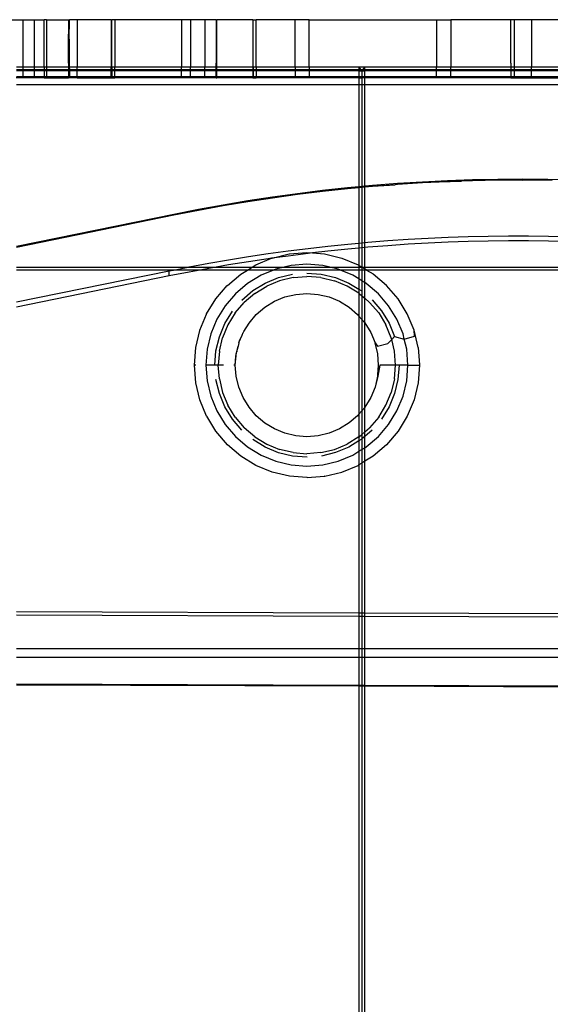
# Model space of a CAD drawing. Units: centimetres. Extents: x -462 to 659, y -287 to 476.
# Drawn here: x -54 to -35, y 132 to 166 of the extents above; entities that cross this region are included whole.
import ezdxf

# ---------------------------------------------------------------- set-up
doc = ezdxf.new("R2010")
doc.units = ezdxf.units.CM

msp = doc.modelspace()

# ---------------------------------------------------------------- linework, layer by layer
for p, q in [((-54.095, 166.466), (-53.549, 166.466)), ((-53.549, 166.466), (-53.549, 164.815)), ((-53.549, 166.466), (-53.154, 166.466)), ((-53.154, 166.466), (-52.803, 166.466)), ((-53.154, 166.466), (-53.154, 164.815)), ((-52.803, 164.815), (-52.803, 166.466)), ((-52.727, 166.466), (-52.803, 166.466)), ((-52.727, 166.466), (-52.727, 164.815)), ((-52.727, 166.466), (-51.949, 166.466)), ((-51.949, 166.466), (-51.948, 165.958)), ((-51.949, 166.466), (-51.921, 166.466)), ((-51.924, 165.789), (-51.921, 166.466)), ((-51.645, 166.466), (-51.921, 166.466)), ((-50.453, 166.466), (-51.645, 166.466)), ((-51.645, 166.466), (-51.645, 164.815)), ((-50.453, 166.466), (-50.437, 166.466)), ((-50.453, 166.466), (-50.453, 164.815)), ((-50.335, 166.466), (-50.437, 166.466)), ((-50.437, 164.815), (-50.437, 166.466)), ((-50.335, 166.466), (-50.335, 164.815)), ((-47.996, 166.466), (-50.335, 166.466)), ((-47.996, 166.466), (-47.996, 164.815)), ((-47.678, 166.466), (-47.996, 166.466)), ((-47.678, 166.466), (-47.678, 164.815)), ((-47.184, 166.466), (-47.678, 166.466)), ((-47.184, 166.466), (-47.184, 164.815)), ((-46.789, 166.466), (-47.184, 166.466)), ((-46.789, 166.466), (-46.764, 166.466)), ((-46.789, 166.466), (-46.789, 164.942)), ((-46.765, 165.789), (-46.764, 166.466)), ((-45.503, 166.466), (-46.764, 166.466)), ((-45.503, 166.466), (-45.503, 164.815)), ((-45.503, 166.466), (-45.488, 166.466)), ((-45.488, 164.815), (-45.488, 166.466)), ((-45.488, 166.466), (-45.385, 166.466)), ((-45.385, 164.815), (-45.385, 166.466)), ((-44.02, 166.466), (-45.385, 166.466)), ((-43.526, 166.466), (-44.02, 166.466)), ((-44.02, 164.815), (-44.02, 166.466)), ((-43.526, 166.466), (-39.07, 166.466)), ((-43.526, 164.815), (-43.526, 166.466)), ((-39.07, 166.466), (-38.576, 166.466)), ((-39.07, 166.466), (-39.07, 164.815)), ((-36.471, 166.466), (-38.576, 166.466)), ((-38.576, 166.466), (-38.576, 164.815)), ((-36.346, 166.466), (-36.471, 166.466)), ((-36.471, 164.942), (-36.471, 166.466)), ((-36.346, 164.815), (-36.346, 166.466)), ((-35.752, 166.466), (-36.346, 166.466)), ((-34.485, 166.466), (-35.752, 166.466)), ((-35.752, 166.466), (-35.752, 164.815)), ((-51.948, 164.942), (-51.948, 165.958)), ((-51.924, 165.789), (-51.924, 165.111)), ((-46.765, 165.111), (-46.765, 165.789)), ((-53.777, 164.815), (-53.549, 164.815)), ((-53.549, 164.815), (-53.549, 164.714)), ((-53.549, 164.815), (-53.154, 164.815)), ((-53.154, 164.815), (-53.154, 164.714)), ((-53.154, 164.815), (-52.803, 164.815)), ((-52.803, 164.815), (-52.727, 164.815)), ((-52.803, 164.815), (-52.803, 164.714)), ((-52.727, 164.815), (-52.727, 164.714)), ((-52.727, 164.815), (-51.947, 164.815)), ((-51.948, 164.942), (-51.947, 164.815)), ((-51.947, 164.815), (-51.947, 164.714)), ((-51.947, 164.815), (-51.923, 164.815)), ((-51.924, 165.111), (-51.923, 164.815)), ((-51.923, 164.815), (-51.922, 164.714)), ((-51.923, 164.815), (-51.645, 164.815)), ((-51.645, 164.714), (-51.645, 164.815)), ((-51.645, 164.815), (-50.453, 164.815)), ((-50.453, 164.714), (-50.453, 164.815)), ((-50.453, 164.815), (-50.437, 164.815)), ((-50.437, 164.815), (-50.437, 164.714)), ((-50.437, 164.815), (-50.335, 164.815)), ((-50.335, 164.714), (-50.335, 164.815)), ((-50.335, 164.815), (-47.996, 164.815)), ((-47.996, 164.714), (-47.996, 164.815)), ((-47.996, 164.815), (-47.678, 164.815)), ((-47.678, 164.815), (-47.184, 164.815)), ((-47.678, 164.714), (-47.678, 164.815)), ((-47.184, 164.815), (-46.789, 164.815)), ((-47.184, 164.714), (-47.184, 164.815)), ((-46.789, 164.815), (-46.789, 164.942)), ((-46.788, 164.714), (-46.789, 164.815)), ((-46.789, 164.815), (-46.765, 164.815)), ((-46.765, 164.815), (-46.765, 165.111)), ((-46.764, 164.714), (-46.765, 164.815)), ((-46.765, 164.815), (-45.503, 164.815)), ((-45.503, 164.815), (-45.503, 164.714)), ((-45.503, 164.815), (-45.488, 164.815)), ((-45.488, 164.815), (-45.488, 164.714)), ((-45.488, 164.815), (-45.385, 164.815)), ((-45.385, 164.815), (-45.385, 164.714)), ((-45.385, 164.815), (-44.02, 164.815)), ((-44.02, 164.815), (-44.02, 164.714)), ((-44.02, 164.815), (-43.526, 164.815)), ((-43.526, 164.815), (-43.526, 164.714)), ((-43.526, 164.815), (-41.788, 164.815)), ((-41.712, 164.714), (-41.788, 164.815)), ((-41.788, 164.815), (-41.788, 164.714)), ((-41.788, 164.815), (-41.585, 164.815)), ((-41.585, 164.815), (-41.661, 164.714)), ((-41.585, 164.714), (-41.585, 164.815)), ((-41.585, 164.815), (-39.07, 164.815)), ((-39.07, 164.714), (-39.07, 164.815)), ((-39.07, 164.815), (-38.576, 164.815)), ((-38.576, 164.714), (-38.576, 164.815)), ((-38.576, 164.815), (-36.47, 164.815)), ((-36.471, 164.942), (-36.47, 164.815)), ((-36.47, 164.815), (-36.346, 164.815)), ((-36.47, 164.815), (-36.47, 164.714)), ((-36.346, 164.815), (-35.752, 164.815)), ((-36.346, 164.714), (-36.346, 164.815)), ((-35.752, 164.714), (-35.752, 164.815)), ((-35.752, 164.815), (-34.485, 164.815)), ((-53.549, 164.434), (-53.779, 164.434)), ((-53.549, 164.714), (-53.777, 164.714)), ((-53.549, 164.68), (-53.777, 164.68)), ((-53.777, 164.473), (-53.549, 164.473)), ((-53.549, 164.714), (-53.549, 164.68)), ((-53.154, 164.714), (-53.549, 164.714)), ((-53.549, 164.68), (-53.549, 164.473)), ((-53.154, 164.68), (-53.549, 164.68)), ((-53.549, 164.473), (-53.549, 164.434)), ((-53.549, 164.473), (-53.154, 164.473)), ((-53.154, 164.434), (-53.549, 164.434)), ((-53.154, 164.714), (-53.154, 164.68)), ((-52.803, 164.714), (-53.154, 164.714)), ((-53.154, 164.68), (-53.154, 164.473)), ((-52.803, 164.68), (-53.154, 164.68)), ((-53.154, 164.473), (-53.154, 164.434)), ((-53.154, 164.473), (-52.803, 164.473)), ((-52.803, 164.434), (-53.154, 164.434)), ((-52.803, 164.714), (-52.803, 164.68)), ((-52.727, 164.714), (-52.803, 164.714)), ((-52.803, 164.68), (-52.803, 164.473)), ((-52.727, 164.68), (-52.803, 164.68)), ((-52.803, 164.473), (-52.803, 164.434)), ((-52.803, 164.473), (-52.727, 164.473)), ((-52.803, 164.434), (-52.727, 164.434)), ((-52.727, 164.714), (-52.727, 164.68)), ((-51.947, 164.714), (-52.727, 164.714)), ((-52.727, 164.68), (-52.727, 164.473)), ((-51.947, 164.68), (-52.727, 164.68)), ((-52.727, 164.473), (-52.727, 164.434)), ((-52.727, 164.473), (-51.946, 164.473)), ((-52.727, 164.434), (-51.946, 164.434)), ((-51.947, 164.714), (-51.947, 164.68)), ((-51.922, 164.714), (-51.947, 164.714)), ((-51.947, 164.68), (-51.946, 164.473)), ((-51.922, 164.68), (-51.947, 164.68)), ((-51.946, 164.473), (-51.946, 164.434)), ((-51.946, 164.473), (-51.921, 164.473)), ((-51.921, 164.434), (-51.946, 164.434)), ((-51.922, 164.714), (-51.922, 164.68)), ((-51.645, 164.714), (-51.922, 164.714)), ((-51.922, 164.68), (-51.921, 164.473)), ((-51.645, 164.68), (-51.922, 164.68)), ((-51.921, 164.473), (-51.921, 164.434)), ((-51.921, 164.473), (-51.645, 164.473)), ((-51.645, 164.434), (-51.921, 164.434)), ((-51.645, 164.68), (-51.645, 164.714)), ((-50.453, 164.714), (-51.645, 164.714)), ((-51.645, 164.473), (-51.645, 164.68)), ((-50.453, 164.68), (-51.645, 164.68)), ((-51.645, 164.434), (-51.645, 164.473)), ((-51.645, 164.473), (-50.453, 164.473)), ((-51.645, 164.434), (-50.453, 164.434)), ((-50.453, 164.68), (-50.453, 164.714)), ((-50.437, 164.714), (-50.453, 164.714)), ((-50.453, 164.473), (-50.453, 164.68)), ((-50.437, 164.68), (-50.453, 164.68)), ((-50.453, 164.434), (-50.453, 164.473)), ((-50.453, 164.473), (-50.437, 164.473)), ((-50.453, 164.434), (-50.437, 164.434)), ((-50.437, 164.714), (-50.437, 164.68)), ((-50.335, 164.714), (-50.437, 164.714)), ((-50.437, 164.68), (-50.437, 164.473)), ((-50.335, 164.68), (-50.437, 164.68)), ((-50.437, 164.473), (-50.437, 164.434)), ((-50.437, 164.473), (-50.335, 164.473)), ((-50.437, 164.434), (-50.335, 164.434)), ((-50.335, 164.68), (-50.335, 164.714)), ((-47.996, 164.714), (-50.335, 164.714)), ((-50.335, 164.473), (-50.335, 164.68)), ((-47.996, 164.68), (-50.335, 164.68)), ((-50.335, 164.434), (-50.335, 164.473)), ((-50.335, 164.473), (-47.996, 164.473)), ((-47.996, 164.434), (-50.335, 164.434)), ((-47.996, 164.68), (-47.996, 164.714)), ((-47.678, 164.714), (-47.996, 164.714)), ((-47.996, 164.473), (-47.996, 164.68)), ((-47.678, 164.68), (-47.996, 164.68)), ((-47.996, 164.434), (-47.996, 164.473)), ((-47.996, 164.473), (-47.678, 164.473)), ((-47.678, 164.434), (-47.996, 164.434)), ((-47.678, 164.68), (-47.678, 164.714)), ((-47.184, 164.714), (-47.678, 164.714)), ((-47.678, 164.473), (-47.678, 164.68)), ((-47.184, 164.68), (-47.678, 164.68)), ((-47.678, 164.434), (-47.678, 164.473)), ((-47.678, 164.473), (-47.184, 164.473)), ((-47.184, 164.434), (-47.678, 164.434)), ((-47.184, 164.68), (-47.184, 164.714)), ((-46.788, 164.714), (-47.184, 164.714)), ((-47.184, 164.473), (-47.184, 164.68)), ((-46.788, 164.68), (-47.184, 164.68)), ((-47.184, 164.434), (-47.184, 164.473)), ((-47.184, 164.473), (-46.787, 164.473)), ((-46.787, 164.434), (-47.184, 164.434)), ((-46.788, 164.68), (-46.788, 164.714)), ((-46.764, 164.714), (-46.788, 164.714)), ((-46.787, 164.473), (-46.788, 164.68)), ((-46.764, 164.68), (-46.788, 164.68)), ((-46.787, 164.434), (-46.787, 164.473)), ((-46.787, 164.473), (-46.764, 164.473)), ((-46.787, 164.434), (-46.764, 164.434)), ((-46.764, 164.68), (-46.764, 164.714)), ((-45.503, 164.714), (-46.764, 164.714)), ((-46.764, 164.473), (-46.764, 164.68)), ((-45.503, 164.68), (-46.764, 164.68)), ((-46.764, 164.434), (-46.764, 164.473)), ((-46.764, 164.473), (-45.503, 164.473)), ((-45.503, 164.434), (-46.764, 164.434)), ((-45.503, 164.714), (-45.503, 164.68)), ((-45.488, 164.714), (-45.503, 164.714)), ((-45.503, 164.68), (-45.503, 164.473)), ((-45.488, 164.68), (-45.503, 164.68)), ((-45.503, 164.473), (-45.503, 164.434)), ((-45.503, 164.473), (-45.488, 164.473)), ((-45.503, 164.434), (-45.488, 164.434)), ((-45.488, 164.714), (-45.488, 164.68)), ((-45.385, 164.714), (-45.488, 164.714)), ((-45.488, 164.68), (-45.488, 164.473)), ((-45.385, 164.68), (-45.488, 164.68)), ((-45.488, 164.473), (-45.488, 164.434)), ((-45.488, 164.473), (-45.385, 164.473)), ((-45.488, 164.434), (-45.385, 164.434)), ((-45.385, 164.714), (-45.385, 164.68)), ((-44.02, 164.714), (-45.385, 164.714)), ((-45.385, 164.68), (-45.385, 164.473)), ((-44.02, 164.68), (-45.385, 164.68)), ((-45.385, 164.473), (-45.385, 164.434)), ((-45.385, 164.473), (-44.02, 164.473)), ((-44.02, 164.434), (-45.385, 164.434)), ((-44.02, 164.714), (-44.02, 164.68)), ((-43.526, 164.714), (-44.02, 164.714)), ((-44.02, 164.68), (-44.02, 164.473)), ((-43.526, 164.68), (-44.02, 164.68)), ((-44.02, 164.473), (-44.02, 164.434)), ((-44.02, 164.473), (-43.526, 164.473)), ((-43.526, 164.434), (-44.02, 164.434)), ((-43.526, 164.714), (-43.526, 164.68)), ((-41.788, 164.714), (-43.526, 164.714)), ((-43.526, 164.68), (-43.526, 164.473)), ((-41.788, 164.68), (-43.526, 164.68)), ((-43.526, 164.473), (-43.526, 164.434)), ((-43.526, 164.473), (-41.788, 164.473)), ((-41.788, 164.434), (-43.526, 164.434)), ((-41.788, 164.714), (-41.788, 164.68)), ((-41.712, 164.714), (-41.788, 164.714)), ((-41.788, 164.68), (-41.686, 164.68)), ((-41.788, 164.68), (-41.788, 164.473)), ((-41.788, 164.473), (-41.686, 164.473)), ((-41.788, 164.473), (-41.788, 164.434)), ((-41.788, 164.434), (-41.788, 164.183)), ((-41.788, 164.434), (-41.686, 164.434)), ((-41.686, 164.68), (-41.712, 164.714)), ((-41.661, 164.714), (-41.712, 164.714)), ((-41.661, 164.714), (-41.686, 164.68)), ((-41.686, 164.68), (-41.585, 164.68)), ((-41.686, 164.68), (-41.686, 164.473)), ((-41.686, 164.473), (-41.585, 164.473)), ((-41.686, 164.473), (-41.686, 164.434)), ((-41.585, 164.434), (-41.686, 164.434)), ((-41.686, 164.434), (-41.686, 164.183)), ((-41.585, 164.714), (-41.661, 164.714)), ((-41.585, 164.68), (-41.585, 164.714)), ((-39.07, 164.714), (-41.585, 164.714)), ((-39.07, 164.68), (-41.585, 164.68)), ((-41.585, 164.473), (-41.585, 164.68)), ((-41.585, 164.473), (-39.07, 164.473)), ((-41.585, 164.434), (-41.585, 164.473)), ((-41.585, 164.183), (-41.585, 164.434)), ((-39.07, 164.434), (-41.585, 164.434)), ((-39.07, 164.68), (-39.07, 164.714)), ((-38.576, 164.714), (-39.07, 164.714)), ((-39.07, 164.473), (-39.07, 164.68)), ((-38.576, 164.68), (-39.07, 164.68)), ((-39.07, 164.434), (-39.07, 164.473)), ((-39.07, 164.473), (-38.576, 164.473)), ((-38.576, 164.434), (-39.07, 164.434)), ((-38.576, 164.68), (-38.576, 164.714)), ((-36.47, 164.714), (-38.576, 164.714)), ((-38.576, 164.473), (-38.576, 164.68)), ((-36.47, 164.68), (-38.576, 164.68)), ((-38.576, 164.434), (-38.576, 164.473)), ((-38.576, 164.473), (-36.47, 164.473)), ((-36.469, 164.434), (-38.576, 164.434)), ((-36.47, 164.714), (-36.47, 164.68)), ((-36.346, 164.714), (-36.47, 164.714)), ((-36.47, 164.68), (-36.47, 164.473)), ((-36.346, 164.68), (-36.47, 164.68)), ((-36.47, 164.473), (-36.469, 164.434)), ((-36.47, 164.473), (-36.346, 164.473)), ((-36.469, 164.434), (-36.346, 164.434)), ((-36.346, 164.68), (-36.346, 164.714)), ((-35.752, 164.714), (-36.346, 164.714)), ((-36.346, 164.473), (-36.346, 164.68)), ((-35.752, 164.68), (-36.346, 164.68)), ((-36.346, 164.434), (-36.346, 164.473)), ((-36.346, 164.473), (-35.752, 164.473)), ((-36.346, 164.434), (-35.752, 164.434)), ((-35.752, 164.68), (-35.752, 164.714)), ((-34.485, 164.714), (-35.752, 164.714)), ((-35.752, 164.473), (-35.752, 164.68)), ((-34.485, 164.68), (-35.752, 164.68)), ((-35.752, 164.434), (-35.752, 164.473)), ((-35.752, 164.473), (-34.485, 164.473)), ((-35.752, 164.434), (-34.485, 164.434)), ((-41.788, 164.183), (-53.777, 164.183)), ((-41.686, 164.183), (-41.788, 164.183)), ((-41.788, 164.183), (-41.788, 160.614)), ((-41.585, 164.183), (-41.686, 164.183)), ((-41.686, 164.183), (-41.686, 160.623)), ((-29.596, 164.183), (-41.585, 164.183)), ((-41.585, 160.633), (-41.585, 164.183)), ((-41.585, 160.633), (-41.686, 160.623)), ((-41.318, 160.657), (-41.585, 160.633)), ((-41.585, 160.601), (-41.585, 160.633)), ((-40.442, 160.727), (-41.318, 160.657)), ((-40.522, 160.689), (-41.318, 160.626)), ((-41.318, 160.636), (-40.522, 160.689)), ((-40.442, 160.695), (-40.522, 160.689)), ((-39.566, 160.783), (-40.442, 160.727)), ((-39.566, 160.751), (-40.442, 160.695)), ((-38.688, 160.827), (-39.566, 160.783)), ((-38.688, 160.795), (-39.566, 160.751)), ((-38.981, 160.793), (-38.201, 160.813)), ((-37.811, 160.858), (-38.688, 160.827)), ((-38.201, 160.813), (-38.688, 160.795)), ((-37.811, 160.826), (-38.201, 160.813)), ((-36.932, 160.877), (-37.811, 160.858)), ((-36.932, 160.845), (-37.811, 160.826)), ((-36.054, 160.883), (-36.932, 160.877)), ((-36.054, 160.851), (-36.932, 160.845)), ((-36.639, 160.859), (-36.054, 160.851)), ((-35.175, 160.876), (-36.054, 160.883)), ((-35.175, 160.844), (-36.054, 160.851)), ((-34.297, 160.856), (-35.175, 160.876)), ((-35.029, 160.841), (-35.175, 160.844)), ((-43.938, 160.374), (-44.808, 160.254)), ((-43.938, 160.342), (-44.808, 160.222)), ((-43.066, 160.481), (-43.938, 160.374)), ((-43.066, 160.449), (-43.938, 160.342)), ((-42.193, 160.576), (-43.066, 160.481)), ((-42.193, 160.544), (-43.066, 160.449)), ((-41.788, 160.614), (-42.193, 160.576)), ((-41.788, 160.582), (-42.193, 160.544)), ((-41.686, 160.623), (-41.788, 160.614)), ((-41.788, 160.614), (-41.788, 160.582)), ((-41.686, 160.591), (-41.788, 160.582)), ((-41.788, 160.582), (-41.788, 158.648)), ((-41.686, 160.623), (-41.686, 160.591)), ((-41.585, 160.601), (-41.686, 160.591)), ((-41.686, 160.591), (-41.686, 158.658)), ((-41.318, 160.626), (-41.585, 160.601)), ((-41.585, 158.667), (-41.585, 160.601)), ((-46.543, 159.977), (-47.408, 159.82)), ((-46.543, 159.945), (-47.408, 159.788)), ((-45.677, 160.122), (-46.543, 159.977)), ((-45.677, 160.09), (-46.543, 159.945)), ((-44.808, 160.254), (-45.677, 160.122)), ((-44.808, 160.222), (-45.677, 160.09)), ((-48.269, 159.65), (-53.777, 158.524)), ((-48.269, 159.618), (-53.777, 158.492)), ((-47.408, 159.82), (-48.269, 159.65)), ((-47.408, 159.788), (-48.269, 159.618)), ((-48.269, 159.618), (-48.269, 159.65)), ((-42.872, 158.541), (-42.173, 158.613)), ((-42.173, 158.613), (-41.788, 158.648)), ((-41.788, 158.648), (-41.686, 158.658)), ((-41.788, 158.648), (-41.788, 158.469)), ((-41.686, 158.658), (-41.585, 158.667)), ((-41.686, 158.658), (-41.686, 158.478)), ((-41.585, 158.667), (-41.473, 158.677)), ((-41.585, 158.488), (-41.585, 158.667)), ((-41.473, 158.677), (-40.772, 158.733)), ((-40.772, 158.733), (-40.071, 158.782)), ((-40.071, 158.602), (-40.772, 158.554)), ((-40.071, 158.782), (-39.37, 158.822)), ((-39.37, 158.642), (-40.071, 158.602)), ((-39.37, 158.822), (-38.667, 158.854)), ((-38.667, 158.674), (-39.37, 158.642)), ((-38.667, 158.854), (-37.965, 158.877)), ((-37.965, 158.698), (-38.667, 158.674)), ((-37.965, 158.877), (-37.263, 158.893)), ((-37.263, 158.714), (-37.965, 158.698)), ((-37.263, 158.893), (-36.56, 158.901)), ((-36.56, 158.722), (-37.263, 158.714)), ((-36.56, 158.901), (-35.857, 158.901)), ((-35.857, 158.721), (-36.56, 158.722)), ((-35.857, 158.901), (-35.154, 158.892)), ((-35.154, 158.713), (-35.857, 158.721)), ((-35.154, 158.892), (-34.452, 158.875)), ((-34.452, 158.696), (-35.154, 158.713)), ((-45.658, 158.171), (-44.963, 158.276)), ((-44.963, 158.276), (-44.267, 158.372)), ((-44.825, 158.122), (-44.227, 158.266)), ((-44.267, 158.372), (-43.57, 158.46)), ((-43.57, 158.281), (-44.267, 158.193)), ((-44.227, 158.266), (-44.223, 158.266)), ((-44.223, 158.266), (-43.61, 158.315)), ((-43.61, 158.315), (-43.607, 158.315)), ((-43.607, 158.315), (-43.412, 158.299)), ((-43.57, 158.46), (-42.872, 158.541)), ((-43.412, 158.299), (-43.57, 158.281)), ((-42.872, 158.362), (-43.412, 158.299)), ((-43.412, 158.299), (-42.994, 158.267)), ((-42.994, 158.267), (-42.991, 158.266)), ((-42.991, 158.266), (-42.392, 158.123)), ((-42.173, 158.434), (-42.872, 158.362)), ((-41.788, 158.469), (-42.173, 158.434)), ((-41.686, 158.478), (-41.788, 158.469)), ((-41.788, 158.469), (-41.788, 157.867)), ((-41.585, 158.488), (-41.686, 158.478)), ((-41.686, 158.478), (-41.686, 157.805)), ((-41.473, 158.498), (-41.585, 158.488)), ((-41.585, 157.805), (-41.585, 158.488)), ((-40.772, 158.554), (-41.473, 158.498)), ((-47.735, 157.81), (-47.044, 157.938)), ((-47.044, 157.938), (-46.352, 158.059)), ((-46.352, 157.88), (-46.782, 157.805)), ((-46.352, 158.059), (-45.658, 158.171)), ((-45.658, 157.992), (-46.352, 157.88)), ((-44.963, 158.096), (-45.658, 157.992)), ((-45.527, 157.805), (-45.399, 157.884)), ((-45.399, 157.884), (-45.396, 157.885)), ((-45.396, 157.885), (-44.848, 158.112)), ((-44.848, 158.112), (-44.963, 158.096)), ((-44.267, 158.193), (-44.848, 158.112)), ((-44.848, 158.112), (-44.828, 158.121)), ((-44.828, 158.121), (-44.825, 158.122)), ((-43.607, 157.908), (-44.16, 157.865)), ((-43.054, 157.865), (-43.607, 157.908)), ((-42.392, 158.123), (-42.389, 158.122)), ((-42.389, 158.122), (-41.821, 157.887)), ((-41.821, 157.887), (-41.818, 157.885)), ((-41.818, 157.885), (-41.788, 157.867)), ((-53.777, 157.805), (-47.762, 157.805)), ((-48.276, 157.703), (-53.777, 157.703)), ((-53.777, 156.583), (-48.424, 157.674)), ((-48.424, 157.674), (-48.276, 157.703)), ((-48.424, 157.495), (-48.424, 157.674)), ((-47.735, 157.631), (-48.424, 157.495)), ((-48.276, 157.703), (-47.762, 157.805)), ((-47.345, 157.703), (-48.276, 157.703)), ((-47.762, 157.805), (-47.735, 157.81)), ((-47.762, 157.805), (-46.782, 157.805)), ((-47.345, 157.703), (-47.735, 157.631)), ((-47.044, 157.759), (-47.345, 157.703)), ((-45.693, 157.703), (-47.345, 157.703)), ((-46.782, 157.805), (-47.044, 157.759)), ((-46.782, 157.805), (-45.527, 157.805)), ((-46.393, 157.161), (-45.926, 157.56)), ((-45.926, 157.56), (-45.923, 157.562)), ((-45.923, 157.562), (-45.693, 157.703)), ((-45.693, 157.703), (-45.527, 157.805)), ((-44.777, 157.703), (-45.693, 157.703)), ((-45.527, 157.805), (-44.41, 157.805)), ((-44.777, 157.703), (-45.211, 157.523)), ((-44.699, 157.735), (-44.777, 157.703)), ((-42.437, 157.703), (-44.777, 157.703)), ((-44.41, 157.805), (-44.699, 157.735)), ((-44.606, 157.439), (-44.114, 157.558)), ((-44.16, 157.865), (-44.41, 157.805)), ((-44.41, 157.805), (-42.804, 157.805)), ((-43.61, 157.598), (-43.105, 157.559)), ((-43.105, 157.559), (-42.613, 157.441)), ((-42.804, 157.805), (-43.054, 157.865)), ((-42.515, 157.735), (-42.804, 157.805)), ((-42.804, 157.805), (-41.788, 157.805)), ((-42.437, 157.703), (-42.515, 157.735)), ((-42.003, 157.523), (-42.437, 157.703)), ((-41.788, 157.703), (-42.437, 157.703)), ((-41.788, 157.867), (-41.686, 157.805)), ((-41.788, 157.867), (-41.788, 157.805)), ((-41.788, 157.805), (-41.686, 157.805)), ((-41.788, 157.805), (-41.788, 157.703)), ((-41.686, 157.703), (-41.788, 157.703)), ((-41.788, 157.703), (-41.788, 157.391)), ((-41.686, 157.805), (-41.585, 157.742)), ((-41.686, 157.805), (-41.585, 157.805)), ((-41.686, 157.805), (-41.686, 157.703)), ((-41.585, 157.703), (-41.686, 157.703)), ((-41.686, 157.703), (-41.686, 157.329)), ((-41.585, 157.805), (-32.995, 157.805)), ((-41.585, 157.742), (-41.585, 157.805)), ((-41.585, 157.703), (-41.585, 157.742)), ((-41.521, 157.703), (-41.585, 157.742)), ((-41.521, 157.703), (-41.585, 157.703)), ((-41.585, 157.267), (-41.585, 157.703)), ((-41.521, 157.703), (-41.294, 157.564)), ((-33.161, 157.703), (-41.521, 157.703)), ((-41.294, 157.564), (-41.291, 157.562)), ((-40.823, 157.163), (-41.291, 157.562)), ((-48.424, 157.495), (-53.777, 156.404)), ((-45.684, 157.233), (-46.106, 156.873)), ((-45.211, 157.523), (-45.684, 157.233)), ((-45.504, 156.981), (-45.073, 157.245)), ((-45.073, 157.245), (-44.606, 157.439)), ((-44.566, 157.326), (-45.016, 157.14)), ((-44.092, 157.44), (-44.566, 157.326)), ((-44.092, 157.44), (-43.607, 157.478)), ((-43.122, 157.44), (-43.607, 157.478)), ((-43.122, 157.44), (-42.648, 157.326)), ((-42.198, 157.14), (-42.648, 157.326)), ((-42.613, 157.441), (-42.146, 157.248)), ((-42.146, 157.248), (-41.788, 157.029)), ((-41.788, 157.391), (-42.003, 157.523)), ((-41.686, 157.329), (-41.788, 157.391)), ((-41.788, 157.391), (-41.788, 157.029)), ((-41.585, 157.267), (-41.686, 157.329)), ((-41.686, 157.329), (-41.686, 156.802)), ((-41.53, 157.233), (-41.585, 157.267)), ((-41.585, 156.716), (-41.585, 157.267)), ((-41.108, 156.873), (-41.53, 157.233)), ((-46.795, 156.69), (-46.395, 157.158)), ((-46.106, 156.873), (-46.466, 156.452)), ((-46.395, 157.158), (-46.393, 157.161)), ((-45.888, 156.652), (-45.504, 156.981)), ((-45.431, 156.885), (-45.801, 156.569)), ((-45.431, 156.885), (-45.016, 157.14)), ((-44.382, 156.758), (-44, 156.85)), ((-44, 156.85), (-43.608, 156.881)), ((-43.608, 156.881), (-43.216, 156.85)), ((-43.216, 156.85), (-42.834, 156.759)), ((-41.788, 156.888), (-42.198, 157.14)), ((-41.788, 157.029), (-41.714, 156.984)), ((-41.788, 157.029), (-41.788, 156.888)), ((-41.783, 156.885), (-41.788, 156.888)), ((-41.788, 156.888), (-41.788, 156.092)), ((-41.783, 156.885), (-41.686, 156.802)), ((-40.748, 156.452), (-41.108, 156.873)), ((-40.823, 157.163), (-40.821, 157.161)), ((-40.421, 156.693), (-40.821, 157.161)), ((-47.118, 156.163), (-46.797, 156.688)), ((-46.797, 156.688), (-46.795, 156.69)), ((-46.118, 156.199), (-45.801, 156.569)), ((-45.081, 156.402), (-44.746, 156.607)), ((-44.746, 156.607), (-44.382, 156.758)), ((-42.834, 156.759), (-42.47, 156.608)), ((-42.47, 156.608), (-42.135, 156.403)), ((-41.686, 156.802), (-41.585, 156.716)), ((-41.686, 156.802), (-41.686, 155.973)), ((-41.585, 156.716), (-41.413, 156.569)), ((-41.585, 155.854), (-41.585, 156.716)), ((-41.096, 156.199), (-41.413, 156.569)), ((-41.33, 156.656), (-41.001, 156.271)), ((-40.421, 156.693), (-40.419, 156.69)), ((-40.098, 156.166), (-40.419, 156.69)), ((-47.354, 155.592), (-47.119, 156.16)), ((-47.119, 156.16), (-47.118, 156.163)), ((-46.466, 156.452), (-46.756, 155.979)), ((-46.48, 155.836), (-46.216, 156.267)), ((-46.118, 156.199), (-46.372, 155.783)), ((-45.38, 156.146), (-45.081, 156.402)), ((-42.135, 156.403), (-41.836, 156.148)), ((-41.096, 156.199), (-40.842, 155.783)), ((-41.001, 156.271), (-40.736, 155.84)), ((-40.458, 155.979), (-40.748, 156.452)), ((-40.098, 156.166), (-40.096, 156.163)), ((-39.861, 155.595), (-40.096, 156.163)), ((-46.756, 155.979), (-46.968, 155.466)), ((-46.673, 155.369), (-46.48, 155.836)), ((-45.822, 155.547), (-45.635, 155.847)), ((-45.635, 155.847), (-45.38, 156.146)), ((-41.836, 156.148), (-41.788, 156.092)), ((-41.788, 156.092), (-41.686, 155.973)), ((-41.788, 156.092), (-41.788, 152.657)), ((-41.686, 155.973), (-41.585, 155.854)), ((-41.686, 155.973), (-41.686, 152.776)), ((-41.585, 155.854), (-41.58, 155.849)), ((-41.585, 152.895), (-41.585, 155.854)), ((-41.58, 155.849), (-41.374, 155.514)), ((-40.736, 155.84), (-40.542, 155.373)), ((-40.246, 155.466), (-40.458, 155.979)), ((-47.499, 154.991), (-47.355, 155.589)), ((-47.355, 155.589), (-47.354, 155.592)), ((-46.968, 155.466), (-47.097, 154.927)), ((-46.372, 155.783), (-46.558, 155.333)), ((-45.88, 155.416), (-45.84, 155.512)), ((-45.84, 155.512), (-45.831, 155.528)), ((-45.831, 155.528), (-45.822, 155.547)), ((-41.374, 155.514), (-41.224, 155.151)), ((-40.656, 155.333), (-40.842, 155.783)), ((-40.205, 155.286), (-40.246, 155.466)), ((-39.861, 155.595), (-39.86, 155.592)), ((-39.848, 155.382), (-39.86, 155.592)), ((-39.716, 154.994), (-39.86, 155.592)), ((-46.791, 154.878), (-46.673, 155.369)), ((-46.672, 154.86), (-46.558, 155.333)), ((-45.991, 155.149), (-46.017, 155.042)), ((-45.991, 155.149), (-45.977, 155.183)), ((-45.977, 155.183), (-45.88, 155.416)), ((-45.977, 155.183), (-45.965, 155.223)), ((-45.965, 155.223), (-45.88, 155.416)), ((-41.224, 155.151), (-41.139, 155.036)), ((-41.132, 154.768), (-41.224, 155.151)), ((-41.139, 155.036), (-40.781, 155.132)), ((-40.781, 155.132), (-40.641, 155.273)), ((-40.641, 155.273), (-40.656, 155.333)), ((-40.641, 155.273), (-40.542, 155.373)), ((-40.542, 154.86), (-40.641, 155.273)), ((-40.542, 155.373), (-40.205, 155.286)), ((-40.205, 155.286), (-39.848, 155.382)), ((-40.117, 154.927), (-40.205, 155.286)), ((-47.547, 154.374), (-47.499, 154.988)), ((-47.499, 154.988), (-47.499, 154.991)), ((-47.097, 154.927), (-47.141, 154.374)), ((-46.83, 154.374), (-46.791, 154.878)), ((-46.672, 154.86), (-46.71, 154.374)), ((-46.114, 154.374), (-46.07, 154.82)), ((-46.091, 154.666), (-46.07, 154.82)), ((-46.083, 154.767), (-46.07, 154.82)), ((-46.07, 154.82), (-46.066, 154.834)), ((-46.066, 154.834), (-46.017, 155.042)), ((-46.061, 154.883), (-46.066, 154.834)), ((-46.017, 155.042), (-46.061, 154.883)), ((-40.504, 154.374), (-40.542, 154.86)), ((-40.073, 154.374), (-40.117, 154.927)), ((-39.716, 154.994), (-39.715, 154.991)), ((-39.715, 154.991), (-39.667, 154.378)), ((-46.114, 154.374), (-46.091, 154.666)), ((-46.114, 154.374), (-46.109, 154.532)), ((-46.109, 154.532), (-46.091, 154.666)), ((-46.091, 154.666), (-46.083, 154.767)), ((-41.1, 154.376), (-41.132, 154.768)), ((-47.547, 154.371), (-47.547, 154.374)), ((-47.499, 154.374), (-47.547, 154.374)), ((-47.499, 153.758), (-47.547, 154.371)), ((-47.141, 154.374), (-47.097, 153.822)), ((-46.83, 154.374), (-47.128, 154.374)), ((-46.71, 154.374), (-46.83, 154.374)), ((-46.672, 153.889), (-46.71, 154.374)), ((-46.532, 154.374), (-46.71, 154.374)), ((-46.114, 154.374), (-46.162, 154.374)), ((-46.083, 153.982), (-46.114, 154.374)), ((-41.052, 154.374), (-41.131, 153.984)), ((-41.127, 154.034), (-41.1, 154.376)), ((-41.052, 154.374), (-41.127, 154.034)), ((-40.504, 154.374), (-41.052, 154.374)), ((-40.542, 153.889), (-40.504, 154.374)), ((-40.384, 154.377), (-40.504, 154.374)), ((-40.384, 154.377), (-40.423, 153.873)), ((-40.085, 154.374), (-40.384, 154.377)), ((-40.117, 153.822), (-40.073, 154.374)), ((-40.073, 154.374), (-40.085, 154.374)), ((-40.073, 154.374), (-39.667, 154.374)), ((-39.667, 154.374), (-39.715, 153.758)), ((-39.667, 154.378), (-39.667, 154.374)), ((-47.498, 153.755), (-47.499, 153.758)), ((-47.354, 153.157), (-47.498, 153.755)), ((-47.097, 153.822), (-46.968, 153.282)), ((-46.672, 153.377), (-46.791, 153.87)), ((-46.672, 153.889), (-46.558, 153.415)), ((-45.991, 153.6), (-46.083, 153.982)), ((-41.127, 154.034), (-41.223, 153.602)), ((-41.131, 153.984), (-41.223, 153.602)), ((-41.131, 153.984), (-41.127, 154.034)), ((-40.542, 153.889), (-40.656, 153.415)), ((-40.423, 153.873), (-40.541, 153.381)), ((-40.246, 153.282), (-40.117, 153.822)), ((-39.715, 153.758), (-39.86, 153.157)), ((-46.558, 153.415), (-46.372, 152.966)), ((-45.84, 153.236), (-45.991, 153.6)), ((-41.223, 153.602), (-41.373, 153.238)), ((-40.842, 152.966), (-40.656, 153.415)), ((-47.353, 153.154), (-47.354, 153.157)), ((-47.118, 152.586), (-47.353, 153.154)), ((-46.968, 153.282), (-46.756, 152.77)), ((-46.478, 152.909), (-46.672, 153.377)), ((-45.635, 152.901), (-45.84, 153.236)), ((-41.373, 153.238), (-41.578, 152.902)), ((-40.541, 153.381), (-40.734, 152.913)), ((-40.458, 152.77), (-40.246, 153.282)), ((-39.86, 153.157), (-40.096, 152.586)), ((-46.756, 152.77), (-46.466, 152.297)), ((-46.213, 152.478), (-46.478, 152.909)), ((-46.118, 152.55), (-46.372, 152.966)), ((-45.379, 152.602), (-45.635, 152.901)), ((-41.686, 152.776), (-41.788, 152.657)), ((-41.585, 152.895), (-41.686, 152.776)), ((-41.686, 152.776), (-41.686, 151.946)), ((-41.578, 152.902), (-41.585, 152.895)), ((-41.585, 152.033), (-41.585, 152.895)), ((-41.096, 152.55), (-40.842, 152.966)), ((-40.734, 152.913), (-40.998, 152.482)), ((-40.748, 152.297), (-40.458, 152.77)), ((-47.116, 152.583), (-47.118, 152.586)), ((-46.795, 152.058), (-47.116, 152.583)), ((-45.884, 152.093), (-46.213, 152.478)), ((-46.118, 152.55), (-45.801, 152.18)), ((-45.08, 152.346), (-45.379, 152.602)), ((-41.834, 152.603), (-42.133, 152.347)), ((-41.788, 152.657), (-41.834, 152.603)), ((-41.788, 152.657), (-41.788, 151.861)), ((-41.096, 152.55), (-41.413, 152.18)), ((-40.096, 152.586), (-40.419, 152.058)), ((-46.793, 152.056), (-46.795, 152.058)), ((-46.393, 151.588), (-46.793, 152.056)), ((-46.466, 152.297), (-46.106, 151.876)), ((-45.431, 151.864), (-45.801, 152.18)), ((-44.744, 152.141), (-45.08, 152.346)), ((-44.381, 151.99), (-44.744, 152.141)), ((-42.468, 152.142), (-42.831, 151.991)), ((-42.133, 152.347), (-42.468, 152.142)), ((-41.686, 151.946), (-41.585, 152.033)), ((-41.585, 152.033), (-41.413, 152.18)), ((-41.326, 152.097), (-41.585, 151.876)), ((-41.585, 151.876), (-41.585, 152.033)), ((-41.108, 151.876), (-40.748, 152.297)), ((-40.419, 152.058), (-40.821, 151.588)), ((-46.106, 151.876), (-45.684, 151.515)), ((-45.068, 151.501), (-45.5, 151.765)), ((-45.431, 151.864), (-45.016, 151.609)), ((-43.998, 151.899), (-44.381, 151.99)), ((-43.606, 151.868), (-43.998, 151.899)), ((-43.214, 151.899), (-43.606, 151.868)), ((-42.831, 151.991), (-43.214, 151.899)), ((-41.788, 151.861), (-42.198, 151.609)), ((-41.788, 151.721), (-42.141, 151.504)), ((-41.783, 151.864), (-41.788, 151.861)), ((-41.788, 151.861), (-41.788, 151.721)), ((-41.71, 151.768), (-41.788, 151.721)), ((-41.788, 151.721), (-41.788, 151.357)), ((-41.783, 151.864), (-41.686, 151.946)), ((-41.686, 151.789), (-41.71, 151.768)), ((-41.686, 151.946), (-41.686, 151.789)), ((-41.585, 151.876), (-41.686, 151.789)), ((-41.686, 151.789), (-41.686, 151.42)), ((-41.585, 151.482), (-41.585, 151.876)), ((-41.53, 151.515), (-41.108, 151.876)), ((-46.391, 151.586), (-46.393, 151.588)), ((-45.923, 151.187), (-46.391, 151.586)), ((-45.684, 151.515), (-45.211, 151.226)), ((-44.601, 151.308), (-45.068, 151.501)), ((-45.016, 151.609), (-44.566, 151.423)), ((-44.092, 151.309), (-44.566, 151.423)), ((-43.122, 151.309), (-42.648, 151.423)), ((-42.648, 151.423), (-42.198, 151.609)), ((-42.141, 151.504), (-42.608, 151.31)), ((-42.003, 151.226), (-41.788, 151.357)), ((-41.788, 151.357), (-41.686, 151.42)), ((-41.788, 151.357), (-41.788, 150.882)), ((-41.686, 151.42), (-41.585, 151.482)), ((-41.686, 151.42), (-41.686, 150.944)), ((-41.585, 151.482), (-41.53, 151.515)), ((-41.585, 151.007), (-41.585, 151.482)), ((-40.821, 151.588), (-41.291, 151.187)), ((-45.92, 151.185), (-45.923, 151.187)), ((-45.396, 150.864), (-45.92, 151.185)), ((-45.211, 151.226), (-44.699, 151.013)), ((-44.699, 151.013), (-44.16, 150.884)), ((-44.109, 151.19), (-44.601, 151.308)), ((-43.604, 151.151), (-44.109, 151.19)), ((-44.092, 151.309), (-43.607, 151.271)), ((-43.122, 151.309), (-43.607, 151.271)), ((-42.608, 151.31), (-43.1, 151.191)), ((-43.054, 150.884), (-42.515, 151.013)), ((-42.515, 151.013), (-42.003, 151.226)), ((-41.585, 151.007), (-41.686, 150.944)), ((-41.291, 151.187), (-41.585, 151.007)), ((-41.585, 145.693), (-41.585, 151.007)), ((-45.393, 150.862), (-45.396, 150.864)), ((-44.825, 150.627), (-45.393, 150.862)), ((-44.16, 150.884), (-43.607, 150.841)), ((-43.607, 150.841), (-43.054, 150.884)), ((-42.386, 150.628), (-41.818, 150.864)), ((-41.816, 150.865), (-41.818, 150.864)), ((-41.788, 150.882), (-41.816, 150.865)), ((-41.686, 150.944), (-41.788, 150.882)), ((-41.788, 150.882), (-41.788, 145.693)), ((-41.686, 150.944), (-41.686, 145.693)), ((-44.822, 150.626), (-44.825, 150.627)), ((-44.223, 150.483), (-44.822, 150.626)), ((-44.22, 150.482), (-44.223, 150.483)), ((-43.607, 150.434), (-44.22, 150.482)), ((-43.604, 150.434), (-43.607, 150.434)), ((-43.604, 150.434), (-42.991, 150.483)), ((-42.987, 150.483), (-42.991, 150.483)), ((-42.987, 150.483), (-42.389, 150.627)), ((-42.386, 150.628), (-42.389, 150.627)), ((-41.788, 145.693), (-53.777, 145.735)), ((-53.777, 145.626), (-41.788, 145.584)), ((-41.686, 145.693), (-41.788, 145.693)), ((-41.788, 145.693), (-41.788, 145.584)), ((-41.788, 145.584), (-41.686, 145.584)), ((-41.788, 145.584), (-41.788, 144.443)), ((-41.585, 145.693), (-41.686, 145.693)), ((-41.686, 145.693), (-41.686, 145.584)), ((-41.686, 145.584), (-41.585, 145.583)), ((-41.686, 145.584), (-41.686, 144.443)), ((-29.596, 145.65), (-41.585, 145.693)), ((-41.585, 145.583), (-41.585, 145.693)), ((-41.585, 145.583), (-29.596, 145.541)), ((-41.585, 144.443), (-41.585, 145.583)), ((-41.788, 144.443), (-53.777, 144.443)), ((-41.686, 144.443), (-41.788, 144.443)), ((-41.788, 144.443), (-41.788, 144.153)), ((-41.585, 144.443), (-41.686, 144.443)), ((-41.686, 144.443), (-41.686, 144.153)), ((-29.596, 144.443), (-41.585, 144.443)), ((-41.585, 144.153), (-41.585, 144.443)), ((-53.777, 144.153), (-41.788, 144.153)), ((-41.788, 144.153), (-41.686, 144.153)), ((-41.788, 144.153), (-41.788, 143.173)), ((-41.686, 144.153), (-41.585, 144.153)), ((-41.686, 144.153), (-41.686, 143.173)), ((-41.585, 144.153), (-29.596, 144.153)), ((-41.585, 143.173), (-41.585, 144.153)), ((-53.777, 143.216), (-41.788, 143.173)), ((-53.777, 143.184), (-41.788, 143.141)), ((-41.788, 143.173), (-41.686, 143.173)), ((-41.788, 143.173), (-41.788, 143.141)), ((-41.788, 143.141), (-41.686, 143.141)), ((-41.788, 143.141), (-41.788, 129.128)), ((-41.686, 143.173), (-41.585, 143.173)), ((-41.686, 143.173), (-41.686, 143.141)), ((-41.686, 143.141), (-41.585, 143.141)), ((-41.686, 143.141), (-41.686, 129.128)), ((-41.585, 143.173), (-29.596, 143.131)), ((-41.585, 143.141), (-41.585, 143.173)), ((-41.585, 143.141), (-29.596, 143.099)), ((-41.585, 129.128), (-41.585, 143.141))]:
    msp.add_line(p, q)

doc.saveas('drawing.dxf')
